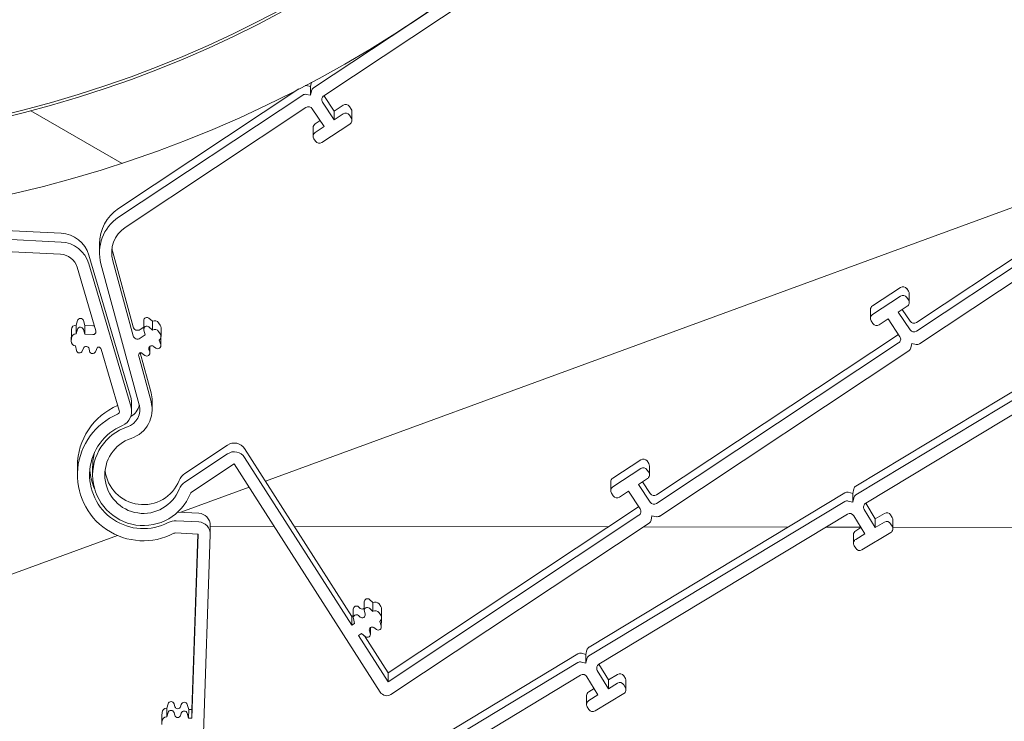
# Model space of a CAD drawing. Units: millimetres. Extents: x 192 to 10250, y 250 to 7175.
# Drawn here: x 9569 to 9633, y 6167 to 6213 of the extents above; entities that cross this region are included whole.
import ezdxf

# ---------------------------------------------------------------- set-up
doc = ezdxf.new("R2010")
doc.units = ezdxf.units.MM
doc.header["$LTSCALE"] = 25
doc.layers.add('Hatch (ISO)', color=7, linetype='Continuous', lineweight=18)
doc.layers.add('Visible (ISO)', color=7, linetype='Continuous', lineweight=18)

msp = doc.modelspace()

# ---------------------------------------------------------------- hatches: boundary and pattern name
at = {"layer": 'Hatch (ISO)'}
h = msp.add_hatch(dxfattribs=at)
h.set_pattern_fill('ANSI31', color=256, scale=635, angle=105.00025, style=0)
h.set_pattern_definition([(150.00025, (0, 0), (-39.6872, -68.74094), [])])
edge = h.paths.add_edge_path()
edge.add_ellipse((9550.848, 6278.818), major_axis=(0.118, 79.5), ratio=0.999999, start_angle=0, end_angle=360)
edge = h.paths.add_edge_path(flags=0)
edge.add_ellipse((9550.848, 6278.818), major_axis=(0.11, 74.5), ratio=0.999999, start_angle=0, end_angle=360)
h = msp.add_hatch(dxfattribs=at)
h.set_pattern_fill('ANSI31', color=256, scale=635, style=0)
h.set_pattern_definition([(45, (0, 0), (-56.1266, 56.1266), [])])
edge = h.paths.add_edge_path()
edge.add_line((9580.952, 6162.259), (9581.518, 6179.003))
edge.add_ellipse((9580.721, 6179.03), major_axis=(0.001, 0.797), ratio=0.999999, start_angle=268.14985, end_angle=357.17308)
edge.add_line((9580.761, 6179.827), (9579.284, 6179.902))
edge.add_ellipse((9579.233, 6178.906), major_axis=(0.001, 0.997), ratio=0.999999, start_angle=357.17308, end_angle=387.70692)
edge.add_ellipse((9577.141, 6182.905), major_axis=(0.005, 3.517), ratio=0.999999, start_angle=23.0714, end_angle=207.70694, ccw=False)
edge.add_ellipse((9575.378, 6187.061), major_axis=(0.001, 0.997), ratio=0.999999, start_angle=203.07141, end_angle=286.48298)
edge.add_line((9576.335, 6187.342), (9573.574, 6196.723))
edge.add_ellipse((9571.661, 6196.16), major_axis=(0.003, 1.994), ratio=0.999999, start_angle=286.48299, end_angle=357.17308)
edge.add_line((9571.763, 6198.151), (9558.616, 6198.82))
edge.add_ellipse((9558.6, 6198.521), major_axis=(0, 0.299), ratio=0.999999, start_angle=357.17308, end_angle=402.17305)
edge.add_line((9558.4, 6198.743), (9558.178, 6198.542))
edge.add_line((9558.178, 6198.542), (9557.978, 6198.764))
edge.add_ellipse((9557.756, 6198.564), major_axis=(0, 0.299), ratio=0.999999, start_angle=312.17311, end_angle=357.17308)
edge.add_line((9557.771, 6198.863), (9538.24, 6199.856))
edge.add_ellipse((9538.225, 6199.557), major_axis=(0, 0.299), ratio=0.999999, start_angle=357.17308, end_angle=402.17305)
edge.add_line((9538.024, 6199.779), (9537.803, 6199.579))
edge.add_line((9537.803, 6199.579), (9537.602, 6199.801))
edge.add_ellipse((9537.38, 6199.6), major_axis=(0, 0.299), ratio=0.999999, start_angle=312.17311, end_angle=357.17308)
edge.add_line((9537.395, 6199.899), (9522.946, 6200.634))
edge.add_ellipse((9522.804, 6197.846), major_axis=(0.004, 2.791), ratio=0.999999, start_angle=357.17308, end_angle=428.81435)
edge.add_line((9520.203, 6198.859), (9516.74, 6189.962))
edge.add_ellipse((9515.625, 6190.396), major_axis=(0.002, 1.196), ratio=0.999999, start_angle=161.97631, end_angle=248.81436, ccw=False)
edge.add_ellipse((9514.222, 6186.106), major_axis=(-0.005, -3.317), ratio=0.999999, start_angle=161.97632, end_angle=391.88536)
edge.add_ellipse((9516.075, 6183.117), major_axis=(0, -0.199), ratio=0.999999, start_angle=177.17308, end_angle=211.88536, ccw=False)
edge.add_line((9516.085, 6183.316), (9519.432, 6183.146))
edge.add_line((9519.432, 6183.146), (9518.232, 6165.449))
edge.add_ellipse((9518.73, 6165.415), major_axis=(-0.001, -0.498), ratio=0.999999, start_angle=266.20725, end_angle=357.17308)
edge.add_line((9518.704, 6164.917), (9538.956, 6163.887))
edge.add_ellipse((9538.971, 6164.186), major_axis=(0, -0.299), ratio=0.999999, start_angle=357.17308, end_angle=402.17305)
edge.add_line((9539.172, 6163.964), (9539.394, 6164.164))
edge.add_line((9539.394, 6164.164), (9539.594, 6163.942))
edge.add_ellipse((9539.816, 6164.143), major_axis=(0, -0.299), ratio=0.999999, start_angle=312.17311, end_angle=357.17308)
edge.add_line((9539.801, 6163.844), (9559.332, 6162.851))
edge.add_ellipse((9559.347, 6163.149), major_axis=(0, -0.299), ratio=0.999999, start_angle=357.17308, end_angle=402.17305)
edge.add_line((9559.547, 6162.927), (9559.769, 6163.128))
edge.add_line((9559.769, 6163.128), (9559.97, 6162.906))
edge.add_ellipse((9560.192, 6163.106), major_axis=(0, -0.299), ratio=0.999999, start_angle=312.17311, end_angle=357.17308)
edge.add_line((9560.177, 6162.808), (9580.428, 6161.778))
edge.add_ellipse((9580.454, 6162.275), major_axis=(-0.001, -0.498), ratio=0.999999, start_angle=357.17308, end_angle=448.14985)
edge = h.paths.add_edge_path(flags=0)
edge.add_line((9580.313, 6166.973), (9580.106, 6166.984))
edge.add_line((9580.106, 6166.984), (9580.011, 6167.301))
edge.add_ellipse((9579.817, 6167.243), major_axis=(0, -0.203), ratio=0.999999, start_angle=106.69755, end_angle=252.17315)
edge.add_line((9579.624, 6167.306), (9579.575, 6167.154))
edge.add_ellipse((9579.391, 6167.214), major_axis=(0, -0.193), ratio=0.999999, start_angle=286.69752, end_angle=432.17306, ccw=False)
edge.add_line((9579.206, 6167.158), (9579.15, 6167.345))
edge.add_ellipse((9578.955, 6167.287), major_axis=(0, -0.203), ratio=0.999999, start_angle=106.69755, end_angle=252.17315)
edge.add_line((9578.762, 6167.35), (9578.668, 6167.057))
edge.add_ellipse((9578.667, 6166.758), major_axis=(0, -0.299), ratio=0.999999, start_angle=179.90044, end_angle=267.17308)
edge.add_line((9578.368, 6166.773), (9578.358, 6166.573))
edge.add_ellipse((9578.657, 6166.558), major_axis=(0, 0.299), ratio=0.999999, start_angle=87.17308, end_angle=174.44573)
edge.add_line((9578.627, 6166.26), (9578.692, 6165.96))
edge.add_ellipse((9578.89, 6166.002), major_axis=(0, 0.203), ratio=0.999999, start_angle=102.17309, end_angle=247.64863)
edge.add_line((9579.078, 6165.925), (9579.152, 6166.105))
edge.add_ellipse((9579.331, 6166.031), major_axis=(0, 0.193), ratio=0.999999, start_angle=282.17335, end_angle=427.64857, ccw=False)
edge.add_line((9579.52, 6166.072), (9579.553, 6165.916))
edge.add_ellipse((9579.751, 6165.958), major_axis=(0, 0.203), ratio=0.999999, start_angle=102.17309, end_angle=247.64863)
edge.add_line((9579.939, 6165.881), (9580.065, 6166.187))
edge.add_line((9580.065, 6166.187), (9580.286, 6166.176))
edge.add_line((9580.286, 6166.176), (9580.165, 6162.589))
edge.add_line((9580.165, 6162.589), (9560.492, 6163.59))
edge.add_ellipse((9560.507, 6163.889), major_axis=(0, -0.299), ratio=0.999999, start_angle=267.17308, end_angle=357.17308, ccw=False)
edge.add_line((9560.208, 6163.904), (9560.279, 6165.298))
edge.add_line((9560.279, 6165.298), (9560.976, 6165.262))
edge.add_ellipse((9560.991, 6165.561), major_axis=(0, 0.299), ratio=0.999999, start_angle=177.17308, end_angle=267.17308)
edge.add_line((9561.29, 6165.546), (9561.3, 6165.745))
edge.add_ellipse((9561.001, 6165.76), major_axis=(0, -0.299), ratio=0.999999, start_angle=87.17308, end_angle=177.17308)
edge.add_line((9561.016, 6166.059), (9558.826, 6166.17))
edge.add_ellipse((9558.811, 6165.872), major_axis=(0, -0.299), ratio=0.999999, start_angle=177.17308, end_angle=267.17308)
edge.add_line((9558.512, 6165.887), (9558.502, 6165.688))
edge.add_ellipse((9558.801, 6165.672), major_axis=(0, 0.299), ratio=0.999999, start_angle=87.17308, end_angle=177.17308)
edge.add_line((9558.786, 6165.374), (9559.483, 6165.338))
edge.add_line((9559.483, 6165.338), (9559.412, 6163.945))
edge.add_ellipse((9559.113, 6163.96), major_axis=(0, -0.299), ratio=0.999999, start_angle=357.17308, end_angle=447.17308, ccw=False)
edge.add_line((9559.098, 6163.661), (9540.116, 6164.627))
edge.add_ellipse((9540.131, 6164.925), major_axis=(0, -0.299), ratio=0.999999, start_angle=267.17308, end_angle=357.17308, ccw=False)
edge.add_line((9539.833, 6164.94), (9539.903, 6166.334))
edge.add_line((9539.903, 6166.334), (9540.6, 6166.299))
edge.add_ellipse((9540.615, 6166.597), major_axis=(0, 0.299), ratio=0.999999, start_angle=177.17308, end_angle=267.17308)
edge.add_line((9540.914, 6166.582), (9540.924, 6166.781))
edge.add_ellipse((9540.626, 6166.796), major_axis=(0, -0.299), ratio=0.999999, start_angle=87.17308, end_angle=177.17308)
edge.add_line((9540.641, 6167.095), (9538.451, 6167.207))
edge.add_ellipse((9538.435, 6166.908), major_axis=(0, -0.299), ratio=0.999999, start_angle=177.17308, end_angle=267.17308)
edge.add_line((9538.137, 6166.923), (9538.127, 6166.724))
edge.add_ellipse((9538.425, 6166.709), major_axis=(0, 0.299), ratio=0.999999, start_angle=87.17308, end_angle=177.17308)
edge.add_line((9538.41, 6166.41), (9539.107, 6166.375))
edge.add_line((9539.107, 6166.375), (9539.036, 6164.981))
edge.add_ellipse((9538.737, 6164.996), major_axis=(0, -0.299), ratio=0.999999, start_angle=357.17308, end_angle=447.17308, ccw=False)
edge.add_line((9538.722, 6164.697), (9519.049, 6165.698))
edge.add_line((9519.049, 6165.698), (9519.291, 6169.279))
edge.add_line((9519.291, 6169.279), (9519.512, 6169.268))
edge.add_line((9519.512, 6169.268), (9519.607, 6168.95))
edge.add_ellipse((9519.801, 6169.008), major_axis=(0, 0.203), ratio=0.999999, start_angle=106.69755, end_angle=252.17315)
edge.add_line((9519.994, 6168.946), (9520.043, 6169.097))
edge.add_ellipse((9520.227, 6169.038), major_axis=(0, 0.193), ratio=0.999999, start_angle=286.69752, end_angle=432.17306, ccw=False)
edge.add_line((9520.413, 6169.093), (9520.468, 6168.906))
edge.add_ellipse((9520.663, 6168.964), major_axis=(0, 0.203), ratio=0.999999, start_angle=106.69755, end_angle=252.17315)
edge.add_line((9520.856, 6168.902), (9520.95, 6169.195))
edge.add_ellipse((9520.951, 6169.494), major_axis=(0, 0.299), ratio=0.999999, start_angle=179.90044, end_angle=267.17308)
edge.add_line((9521.25, 6169.478), (9521.26, 6169.678))
edge.add_ellipse((9520.962, 6169.693), major_axis=(0, -0.299), ratio=0.999999, start_angle=87.17308, end_angle=174.44573)
edge.add_line((9520.991, 6169.991), (9520.927, 6170.292))
edge.add_ellipse((9520.728, 6170.249), major_axis=(0, -0.203), ratio=0.999999, start_angle=102.17309, end_angle=247.64863)
edge.add_line((9520.541, 6170.327), (9520.466, 6170.147))
edge.add_ellipse((9520.288, 6170.22), major_axis=(0, -0.193), ratio=0.999999, start_angle=282.17298, end_angle=427.64857, ccw=False)
edge.add_line((9520.099, 6170.18), (9520.065, 6170.336))
edge.add_ellipse((9519.867, 6170.293), major_axis=(0, -0.203), ratio=0.999999, start_angle=102.17309, end_angle=247.64863)
edge.add_line((9519.679, 6170.371), (9519.553, 6170.064))
edge.add_line((9519.553, 6170.064), (9519.345, 6170.075))
edge.add_line((9519.345, 6170.075), (9520.228, 6183.092))
edge.add_ellipse((9519.432, 6183.146), major_axis=(-0.001, -0.797), ratio=0.999999, start_angle=86.20731, end_angle=177.17308)
edge.add_line((9519.472, 6183.942), (9516.126, 6184.112))
edge.add_ellipse((9516.075, 6183.117), major_axis=(-0.001, -0.997), ratio=0.999999, start_angle=177.17308, end_angle=211.88536)
edge.add_ellipse((9514.222, 6186.106), major_axis=(-0.004, -2.52), ratio=0.999999, start_angle=161.97631, end_angle=391.88536, ccw=False)
edge.add_ellipse((9515.625, 6190.396), major_axis=(0.003, 1.994), ratio=0.999999, start_angle=161.97632, end_angle=248.81433)
edge.add_line((9517.483, 6189.672), (9518.595, 6192.53))
edge.add_ellipse((9518.781, 6192.458), major_axis=(0, 0.199), ratio=0.999999, start_angle=357.17269, end_angle=428.81406, ccw=False)
edge.add_line((9518.791, 6192.657), (9518.862, 6192.653))
edge.add_line((9518.862, 6192.653), (9518.956, 6192.336))
edge.add_ellipse((9519.151, 6192.394), major_axis=(0, 0.203), ratio=0.999999, start_angle=106.69755, end_angle=252.17287)
edge.add_line((9519.344, 6192.331), (9519.393, 6192.483))
edge.add_ellipse((9519.577, 6192.423), major_axis=(0, 0.193), ratio=0.999999, start_angle=286.69752, end_angle=432.17306, ccw=False)
edge.add_line((9519.762, 6192.479), (9519.818, 6192.292))
edge.add_ellipse((9520.012, 6192.35), major_axis=(0, 0.203), ratio=0.999999, start_angle=106.69764, end_angle=252.17287)
edge.add_line((9520.205, 6192.287), (9520.3, 6192.58))
edge.add_ellipse((9520.301, 6192.879), major_axis=(0, 0.299), ratio=0.999999, start_angle=179.90043, end_angle=267.17308)
edge.add_line((9520.6, 6192.864), (9520.61, 6193.064))
edge.add_ellipse((9520.311, 6193.079), major_axis=(0, -0.299), ratio=0.999999, start_angle=87.17308, end_angle=174.44573)
edge.add_line((9520.34, 6193.376), (9520.276, 6193.677))
edge.add_ellipse((9520.078, 6193.635), major_axis=(0, -0.203), ratio=0.999999, start_angle=102.17309, end_angle=247.64863)
edge.add_line((9519.89, 6193.712), (9519.764, 6193.406))
edge.add_line((9519.764, 6193.406), (9519.366, 6193.426))
edge.add_ellipse((9519.381, 6193.725), major_axis=(0, -0.299), ratio=0.999999, start_angle=248.81427, end_angle=357.17308, ccw=False)
edge.add_line((9519.103, 6193.833), (9520.946, 6198.57))
edge.add_ellipse((9522.804, 6197.846), major_axis=(0.003, 1.994), ratio=0.999999, start_angle=357.17308, end_angle=428.81435, ccw=False)
edge.add_line((9522.906, 6199.837), (9537.08, 6199.116))
edge.add_ellipse((9537.065, 6198.818), major_axis=(0, 0.299), ratio=0.999999, start_angle=267.17308, end_angle=357.17308, ccw=False)
edge.add_line((9537.364, 6198.803), (9537.293, 6197.409))
edge.add_line((9537.293, 6197.409), (9536.596, 6197.444))
edge.add_ellipse((9536.581, 6197.146), major_axis=(0, -0.299), ratio=0.999999, start_angle=177.17308, end_angle=267.17308)
edge.add_line((9536.282, 6197.161), (9536.272, 6196.962))
edge.add_ellipse((9536.571, 6196.946), major_axis=(0, 0.299), ratio=0.999999, start_angle=87.17308, end_angle=177.17308)
edge.add_line((9536.556, 6196.648), (9538.746, 6196.536))
edge.add_ellipse((9538.761, 6196.835), major_axis=(0, 0.299), ratio=0.999999, start_angle=177.17308, end_angle=267.17308)
edge.add_line((9539.06, 6196.82), (9539.07, 6197.019))
edge.add_ellipse((9538.771, 6197.034), major_axis=(0, -0.299), ratio=0.999999, start_angle=87.17308, end_angle=177.17308)
edge.add_line((9538.786, 6197.333), (9538.089, 6197.368))
edge.add_line((9538.089, 6197.368), (9538.16, 6198.762))
edge.add_ellipse((9538.459, 6198.747), major_axis=(0, 0.299), ratio=0.999999, start_angle=357.17308, end_angle=447.17308, ccw=False)
edge.add_line((9538.474, 6199.046), (9557.456, 6198.08))
edge.add_ellipse((9557.441, 6197.781), major_axis=(0, 0.299), ratio=0.999999, start_angle=267.17308, end_angle=357.17308, ccw=False)
edge.add_line((9557.739, 6197.766), (9557.668, 6196.372))
edge.add_line((9557.668, 6196.372), (9556.972, 6196.408))
edge.add_ellipse((9556.956, 6196.109), major_axis=(0, -0.299), ratio=0.999999, start_angle=177.17308, end_angle=267.17308)
edge.add_line((9556.658, 6196.124), (9556.648, 6195.925))
edge.add_ellipse((9556.946, 6195.91), major_axis=(0, 0.299), ratio=0.999999, start_angle=87.17308, end_angle=177.17308)
edge.add_line((9556.931, 6195.611), (9559.121, 6195.5))
edge.add_ellipse((9559.137, 6195.799), major_axis=(0, 0.299), ratio=0.999999, start_angle=177.17308, end_angle=267.17308)
edge.add_line((9559.435, 6195.784), (9559.445, 6195.983))
edge.add_ellipse((9559.147, 6195.998), major_axis=(0, -0.299), ratio=0.999999, start_angle=87.17308, end_angle=177.17308)
edge.add_line((9559.162, 6196.296), (9558.465, 6196.332))
edge.add_line((9558.465, 6196.332), (9558.536, 6197.726))
edge.add_ellipse((9558.834, 6197.711), major_axis=(0, 0.299), ratio=0.999999, start_angle=357.17308, end_angle=447.17308, ccw=False)
edge.add_line((9558.85, 6198.009), (9571.722, 6197.354))
edge.add_ellipse((9571.661, 6196.16), major_axis=(0.002, 1.196), ratio=0.999999, start_angle=286.48301, end_angle=357.17308, ccw=False)
edge.add_line((9572.809, 6196.497), (9574.031, 6192.345))
edge.add_ellipse((9573.84, 6192.289), major_axis=(0, 0.199), ratio=0.999999, start_angle=177.17308, end_angle=286.48284, ccw=False)
edge.add_line((9573.83, 6192.09), (9573.314, 6192.116))
edge.add_line((9573.314, 6192.116), (9573.219, 6192.433))
edge.add_ellipse((9573.025, 6192.375), major_axis=(0, -0.203), ratio=0.999999, start_angle=106.69755, end_angle=252.17315)
edge.add_line((9572.832, 6192.438), (9572.737, 6192.145))
edge.add_ellipse((9572.736, 6191.846), major_axis=(0, -0.299), ratio=0.999999, start_angle=179.90044, end_angle=267.17308)
edge.add_line((9572.437, 6191.861), (9572.427, 6191.661))
edge.add_ellipse((9572.726, 6191.646), major_axis=(0, 0.299), ratio=0.999999, start_angle=87.17308, end_angle=174.44573)
edge.add_line((9572.696, 6191.349), (9572.761, 6191.048))
edge.add_ellipse((9572.959, 6191.09), major_axis=(0, 0.203), ratio=0.999999, start_angle=102.17309, end_angle=247.64863)
edge.add_line((9573.147, 6191.013), (9573.221, 6191.193))
edge.add_ellipse((9573.4, 6191.119), major_axis=(0, 0.193), ratio=0.999999, start_angle=282.17298, end_angle=427.64857, ccw=False)
edge.add_line((9573.589, 6191.16), (9573.622, 6191.004))
edge.add_ellipse((9573.821, 6191.047), major_axis=(0, 0.203), ratio=0.999999, start_angle=102.17309, end_angle=247.64863)
edge.add_line((9574.008, 6190.969), (9574.135, 6191.275))
edge.add_line((9574.135, 6191.275), (9574.208, 6191.272))
edge.add_ellipse((9574.198, 6191.073), major_axis=(0, 0.199), ratio=0.999999, start_angle=286.48294, end_angle=357.17308, ccw=False)
edge.add_line((9574.389, 6191.129), (9575.569, 6187.117))
edge.add_ellipse((9575.378, 6187.061), major_axis=(0, 0.199), ratio=0.999999, start_angle=203.07144, end_angle=286.48298, ccw=False)
edge.add_ellipse((9577.141, 6182.905), major_axis=(0.006, 4.314), ratio=0.999999, start_angle=23.0714, end_angle=207.70694)
edge.add_ellipse((9579.233, 6178.906), major_axis=(0, 0.199), ratio=0.999999, start_angle=357.17308, end_angle=387.70686, ccw=False)
edge.add_line((9579.244, 6179.105), (9580.721, 6179.03))
edge.add_line((9580.721, 6179.03), (9580.313, 6166.973))

# ---------------------------------------------------------------- linework, layer by layer
at = {"layer": 'Visible (ISO)'}
for p, q in [((9604.57, 6219.056), (9588.276, 6208.242)), ((9588.946, 6207.729), (9604.782, 6218.24)), ((9587.797, 6208.39), (9588.09, 6208.331)), ((9588.089, 6207.759), (9588.09, 6208.331)), ((9588.09, 6208.331), (9588.146, 6208.61)), ((9587.571, 6207.774), (9575.517, 6199.774)), ((9575.518, 6200.346), (9587.309, 6208.171)), ((9588.089, 6207.759), (9587.796, 6207.818)), ((9588.148, 6208.052), (9588.089, 6207.759)), ((9588.961, 6207.739), (9589.635, 6206.724)), ((9589.634, 6206.152), (9588.862, 6207.315)), ((9589.635, 6206.724), (9590.216, 6207.11)), ((9590.631, 6207.026), (9590.741, 6206.86)), ((9575.958, 6199.109), (9587.783, 6206.958)), ((9588.198, 6206.874), (9588.97, 6205.711)), ((9589.634, 6206.152), (9589.635, 6206.724)), ((9590.216, 6206.538), (9589.634, 6206.152)), ((9590.74, 6206.288), (9590.63, 6206.454)), ((9590.791, 6206.694), (9590.79, 6206.122)), ((9588.97, 6205.711), (9588.388, 6205.325)), ((9588.389, 6205.897), (9588.706, 6206.108)), ((9588.829, 6204.661), (9590.656, 6205.874)), ((9588.255, 6205.648), (9588.255, 6205.077)), ((9588.304, 6204.911), (9588.415, 6204.745)), ((9585.129, 6182.489), (9643.635, 6203.945)), ((9644.143, 6203.207), (9627.73, 6192.314)), ((9627.731, 6192.886), (9643.873, 6203.599)), ((9627.942, 6191.497), (9644.838, 6202.711)), ((9558.617, 6199.391), (9571.764, 6198.723)), ((9571.763, 6198.151), (9558.616, 6198.82)), ((9558.85, 6198.009), (9571.722, 6197.354)), ((9574.27, 6198.024), (9574.269, 6197.452)), ((9575.137, 6197.497), (9576.471, 6192.592)), ((9576.335, 6187.342), (9573.574, 6196.723)), ((9573.575, 6197.295), (9576.335, 6187.914)), ((9574.367, 6196.716), (9576.872, 6187.503)), ((9576.47, 6192.02), (9575.136, 6196.925)), ((9572.809, 6196.497), (9574.031, 6192.345)), ((9624.858, 6193.97), (9626.685, 6195.182)), ((9627.1, 6195.099), (9627.21, 6194.933)), ((9627.26, 6194.767), (9627.259, 6194.195)), ((9626.684, 6194.611), (9624.857, 6193.398)), ((9627.209, 6194.361), (9627.099, 6194.527)), ((9624.724, 6193.721), (9624.723, 6193.149)), ((9626.544, 6193.56), (9627.125, 6193.946)), ((9627.316, 6192.397), (9626.544, 6193.56)), ((9626.808, 6193.735), (9627.317, 6192.969)), ((9572.738, 6192.717), (9572.832, 6193.01)), ((9573.22, 6193.005), (9573.315, 6192.688)), ((9577.17, 6193.013), (9577.169, 6192.441)), ((9577.507, 6193.165), (9577.738, 6192.961)), ((9577.737, 6192.389), (9577.738, 6192.961)), ((9578.14, 6192.87), (9578.251, 6192.703)), ((9624.773, 6192.983), (9624.884, 6192.817)), ((9625.298, 6192.733), (9625.88, 6193.119)), ((9625.88, 6193.119), (9626.651, 6191.956)), ((9572.428, 6192.219), (9572.427, 6191.647)), ((9572.428, 6192.233), (9572.438, 6192.433)), ((9572.737, 6192.145), (9572.738, 6192.717)), ((9572.832, 6192.438), (9572.737, 6192.145)), ((9573.314, 6192.116), (9573.219, 6192.433)), ((9573.314, 6192.116), (9573.315, 6192.688)), ((9573.315, 6192.688), (9573.83, 6192.661)), ((9576.925, 6192.422), (9577.169, 6192.584)), ((9577.175, 6192.391), (9577.256, 6192.07)), ((9577.737, 6192.389), (9577.506, 6192.593)), ((9578.25, 6192.131), (9578.139, 6192.298)), ((9578.301, 6192.537), (9578.3, 6191.965)), ((9572.437, 6191.861), (9572.427, 6191.661)), ((9573.83, 6192.09), (9573.314, 6192.116)), ((9577.256, 6192.07), (9576.924, 6191.85)), ((9578.276, 6191.433), (9578.178, 6191.725)), ((9578.287, 6191.879), (9578.286, 6191.368)), ((9610.732, 6181.604), (9626.553, 6192.104)), ((9626.567, 6191.542), (9610.732, 6181.032)), ((9572.696, 6191.349), (9572.761, 6191.048)), ((9573.147, 6191.013), (9573.221, 6191.193)), ((9573.589, 6191.16), (9573.622, 6191.004)), ((9574.008, 6190.969), (9574.135, 6191.275)), ((9574.135, 6191.275), (9574.208, 6191.272)), ((9574.389, 6191.129), (9575.569, 6187.117)), ((9576.919, 6190.889), (9576.978, 6190.928)), ((9576.932, 6190.898), (9577.643, 6188.284)), ((9576.978, 6190.928), (9577.243, 6190.729)), ((9577.557, 6190.956), (9577.507, 6191.107)), ((9577.569, 6191.319), (9577.568, 6190.891)), ((9577.806, 6191.323), (9577.962, 6191.206)), ((9610.943, 6180.215), (9627.237, 6191.029)), ((9627.365, 6191.219), (9627.424, 6191.513)), ((9627.424, 6191.513), (9627.718, 6191.453)), ((9577.642, 6187.712), (9576.837, 6190.671)), ((9623.771, 6182.171), (9635.041, 6188.974)), ((9635.04, 6188.402), (9623.77, 6181.599)), ((9577.713, 6187.758), (9577.712, 6187.186)), ((9624.418, 6181.059), (9635.452, 6187.719)), ((9576.376, 6187.631), (9576.375, 6187.059)), ((9579.858, 6183.007), (9582.649, 6184.86)), ((9583.762, 6184.625), (9590.793, 6173.634)), ((9582.649, 6184.288), (9579.857, 6182.435)), ((9590.792, 6173.062), (9583.761, 6184.053)), ((9607.859, 6182.688), (9609.687, 6183.901)), ((9610.101, 6183.817), (9610.211, 6183.651)), ((9572.827, 6183.484), (9572.827, 6182.912)), ((9573.824, 6183.482), (9573.823, 6182.91)), ((9580.298, 6181.77), (9583.09, 6183.623)), ((9583.09, 6183.623), (9592.648, 6168.681)), ((9609.686, 6183.329), (9607.858, 6182.116)), ((9610.21, 6183.079), (9610.1, 6183.245)), ((9610.261, 6183.485), (9610.26, 6182.913)), ((9609.545, 6182.278), (9610.127, 6182.664)), ((9579.592, 6180.458), (9584.065, 6182.098)), ((9607.726, 6182.439), (9607.725, 6181.867)), ((9610.317, 6181.116), (9609.545, 6182.278)), ((9609.809, 6182.454), (9610.318, 6181.688)), ((9623.564, 6181.697), (9623.635, 6181.987)), ((9606.305, 6171.628), (9623.047, 6181.734)), ((9607.775, 6181.701), (9607.885, 6181.535)), ((9608.299, 6181.452), (9608.881, 6181.837)), ((9608.881, 6181.837), (9609.653, 6180.675)), ((9623.273, 6181.768), (9623.564, 6181.697)), ((9623.563, 6181.125), (9623.564, 6181.697)), ((9623.635, 6181.415), (9623.563, 6181.125)), ((9593.156, 6169.939), (9609.555, 6180.822)), ((9623.046, 6181.162), (9606.304, 6171.056)), ((9623.563, 6181.125), (9623.273, 6181.196)), ((9625.038, 6179.453), (9624.316, 6180.648)), ((9624.415, 6181.057), (9625.038, 6180.025)), ((9579.392, 6180.468), (9580.762, 6180.399)), ((9609.569, 6180.26), (9593.156, 6169.367)), ((9606.951, 6170.515), (9623.223, 6180.337)), ((9610.366, 6179.938), (9610.426, 6180.231)), ((9610.426, 6180.231), (9610.719, 6180.171)), ((9623.634, 6180.236), (9624.355, 6179.041)), ((9625.038, 6180.025), (9625.636, 6180.386)), ((9625.038, 6179.453), (9625.038, 6180.025)), ((9626.046, 6180.284), (9626.149, 6180.114)), ((9626.192, 6179.959), (9626.192, 6179.387)), ((9580.761, 6179.827), (9579.284, 6179.902)), ((9581.519, 6179.601), (9581.518, 6179.029)), ((9581.519, 6179.544), (9585.703, 6179.538)), ((9581.519, 6179.544), (9585.703, 6179.538)), ((9587.018, 6179.536), (9607.57, 6179.505)), ((9587.018, 6179.536), (9607.57, 6179.505)), ((9593.343, 6168.534), (9610.239, 6179.748)), ((9609.868, 6179.502), (9619.326, 6179.488)), ((9609.868, 6179.502), (9619.326, 6179.488)), ((9621.81, 6179.484), (9624.089, 6179.481)), ((9621.81, 6179.484), (9624.089, 6179.481)), ((9623.758, 6179.252), (9624.102, 6179.46)), ((9625.635, 6179.814), (9625.038, 6179.453)), ((9626.149, 6179.542), (9626.045, 6179.712)), ((9626.192, 6179.478), (9639.813, 6179.457)), ((9626.192, 6179.478), (9643.717, 6179.452)), ((9539.881, 6165.895), (9575.447, 6178.938)), ((9579.244, 6179.105), (9580.721, 6179.03)), ((9580.721, 6179.03), (9580.313, 6166.973)), ((9580.314, 6167.545), (9580.702, 6179.031)), ((9580.952, 6162.259), (9581.518, 6179.003)), ((9623.614, 6178.997), (9623.613, 6178.425)), ((9624.355, 6179.041), (9623.757, 6178.68)), ((9624.17, 6177.998), (9626.047, 6179.131)), ((9623.656, 6178.27), (9623.759, 6178.099)), ((9591.216, 6174.272), (9591.336, 6174.167)), ((9591.598, 6174.597), (9591.597, 6174.025)), ((9592.165, 6173.973), (9591.934, 6174.177)), ((9591.935, 6174.749), (9592.166, 6174.545)), ((9592.165, 6173.973), (9592.166, 6174.545)), ((9592.568, 6174.454), (9592.679, 6174.287)), ((9590.792, 6173.062), (9590.793, 6173.634)), ((9590.793, 6173.634), (9590.879, 6173.691)), ((9590.879, 6174.12), (9590.878, 6173.548)), ((9590.884, 6173.499), (9590.965, 6173.177)), ((9591.335, 6173.595), (9591.216, 6173.7)), ((9591.603, 6173.976), (9591.65, 6173.786)), ((9592.678, 6173.715), (9592.567, 6173.882)), ((9592.729, 6174.122), (9592.728, 6173.55)), ((9590.965, 6173.177), (9590.792, 6173.062)), ((9591.996, 6172.904), (9591.996, 6172.476)), ((9592.234, 6172.908), (9592.389, 6172.791)), ((9592.704, 6173.017), (9592.606, 6173.309)), ((9592.715, 6173.464), (9592.714, 6172.952)), ((9591.222, 6172.39), (9591.406, 6172.513)), ((9593.156, 6169.367), (9591.222, 6172.39)), ((9591.406, 6172.513), (9591.671, 6172.314)), ((9591.606, 6172.362), (9593.156, 6169.939)), ((9591.985, 6172.54), (9591.934, 6172.691)), ((9593.194, 6163.714), (9605.581, 6171.191)), ((9605.807, 6171.225), (9606.097, 6171.153)), ((9606.096, 6170.581), (9606.097, 6171.153)), ((9606.097, 6171.153), (9606.169, 6171.444)), ((9605.58, 6170.619), (9593.193, 6163.142)), ((9606.096, 6170.581), (9605.806, 6170.653)), ((9606.168, 6170.872), (9606.096, 6170.581)), ((9606.949, 6170.514), (9607.572, 6169.482)), ((9593.156, 6169.367), (9593.156, 6169.939)), ((9593.606, 6162.46), (9605.757, 6169.794)), ((9606.167, 6169.693), (9606.888, 6168.498)), ((9607.571, 6168.91), (9606.85, 6170.105)), ((9607.572, 6169.482), (9608.169, 6169.843)), ((9608.58, 6169.741), (9608.683, 6169.57)), ((9607.571, 6168.91), (9607.572, 6169.482)), ((9608.168, 6169.271), (9607.571, 6168.91)), ((9608.682, 6168.998), (9608.579, 6169.169)), ((9608.726, 6169.415), (9608.725, 6168.843)), ((9606.147, 6168.454), (9606.146, 6167.882)), ((9606.888, 6168.498), (9606.291, 6168.137)), ((9606.292, 6168.709), (9606.635, 6168.917)), ((9606.703, 6167.455), (9608.581, 6168.588)), ((9578.668, 6167.629), (9578.763, 6167.922)), ((9579.151, 6167.917), (9579.206, 6167.73)), ((9579.575, 6167.726), (9579.624, 6167.878)), ((9580.012, 6167.873), (9580.107, 6167.556)), ((9606.189, 6167.727), (9606.292, 6167.556)), ((9578.358, 6167.13), (9578.357, 6166.558)), ((9578.359, 6167.145), (9578.369, 6167.345)), ((9578.668, 6167.057), (9578.668, 6167.629)), ((9578.762, 6167.35), (9578.668, 6167.057)), ((9579.206, 6167.158), (9579.15, 6167.345)), ((9579.624, 6167.306), (9579.575, 6167.154)), ((9580.106, 6166.984), (9580.011, 6167.301)), ((9580.106, 6166.984), (9580.107, 6167.556)), ((9580.107, 6167.556), (9580.314, 6167.545)), ((9580.313, 6166.973), (9580.314, 6167.545)), ((9580.313, 6166.973), (9580.106, 6166.984))]:
    msp.add_line(p, q, dxfattribs=at)
for centre, radius, start, end in [((9587.738, 6208.097), 0.299, 78.57168, 89.38259), ((9587.737, 6207.525), 0.299, 78.57171, 123.57167), ((9588.442, 6207.993), 0.299, 123.57167, 168.57168), ((9589.112, 6207.48), 0.299, 123.57167, 213.57173), ((9587.949, 6206.709), 0.299, 33.57173, 123.57167), ((9590.382, 6206.861), 0.299, 33.57173, 123.57173), ((9590.381, 6206.289), 0.299, 33.57173, 123.57167), ((9590.492, 6206.695), 0.299, 359.9151, 33.57167), ((9588.554, 6205.648), 0.299, 123.57173, 179.91512), ((9590.491, 6206.123), 0.299, 303.57167, 33.57173), ((9588.554, 6205.076), 0.299, 123.57167, 213.57173), ((9588.664, 6204.91), 0.299, 213.57173, 303.57167), ((9571.662, 6196.732), 1.994, 16.39807, 87.0882), ((9577.06, 6197.448), 1.994, 123.57167, 195.213), ((9571.661, 6196.16), 1.994, 16.39811, 87.0882), ((9571.661, 6196.16), 1.196, 16.39813, 87.0882), ((9577.061, 6198.02), 1.994, 188.16158, 195.21297), ((9626.851, 6194.933), 0.299, 33.57173, 123.57173), ((9626.961, 6194.767), 0.299, 359.9151, 33.57167), ((9626.85, 6194.361), 0.299, 33.57173, 123.57167), ((9626.96, 6194.195), 0.299, 303.57167, 33.57173), ((9625.023, 6193.721), 0.299, 123.57173, 179.91512), ((9573.026, 6192.947), 0.203, 16.61265, 162.08831), ((9577.373, 6193.012), 0.203, 48.57167, 179.91512), ((9577.891, 6192.704), 0.299, 33.57172, 120.84437), ((9625.023, 6193.149), 0.299, 123.57167, 213.57173), ((9625.133, 6192.983), 0.299, 213.57173, 303.57167), ((9627.566, 6193.135), 0.299, 213.57167, 303.57167), ((9572.727, 6192.218), 0.299, 177.0882, 179.91512), ((9572.737, 6192.418), 0.299, 89.81556, 177.0882), ((9573.025, 6192.375), 0.203, 16.61267, 162.08827), ((9573.841, 6192.861), 0.199, 267.0882, 297.12141), ((9573.84, 6192.289), 0.199, 267.0882, 16.39796), ((9576.76, 6192.671), 0.299, 195.21289, 303.5717), ((9577.372, 6192.441), 0.203, 48.57173, 194.04729), ((9577.89, 6192.132), 0.299, 33.57173, 120.84431), ((9578.002, 6192.538), 0.299, 359.9151, 33.57167), ((9627.565, 6192.563), 0.299, 213.57173, 303.57167), ((9572.726, 6191.646), 0.299, 177.0882, 264.36085), ((9572.736, 6191.846), 0.299, 89.81556, 177.0882), ((9576.759, 6192.099), 0.299, 195.21292, 303.57167), ((9578.001, 6191.966), 0.299, 306.29901, 33.57173), ((9626.402, 6191.791), 0.299, 303.57167, 33.57173), ((9572.959, 6191.09), 0.203, 192.08821, 337.56376), ((9573.4, 6191.119), 0.193, 12.08811, 157.56369), ((9573.821, 6191.047), 0.203, 192.08821, 337.56376), ((9574.198, 6191.073), 0.199, 16.39806, 87.0882), ((9577.03, 6190.723), 0.199, 123.57127, 195.21272), ((9577.365, 6190.892), 0.203, 233.09618, 18.57153), ((9577.69, 6191.169), 0.193, 53.09615, 198.57172), ((9578.084, 6191.369), 0.203, 233.09627, 18.57153), ((9627.072, 6191.279), 0.299, 303.57167, 348.57168), ((9627.777, 6191.746), 0.299, 258.57171, 303.57167), ((9575.379, 6187.633), 0.997, 359.91512, 16.39807), ((9575.718, 6187.189), 1.994, 288.3749, 15.21299), ((9575.719, 6187.761), 1.994, 359.91512, 15.21296), ((9575.378, 6187.061), 0.199, 292.98657, 16.3981), ((9575.379, 6187.633), 0.199, 292.98661, 297.12046), ((9575.378, 6187.061), 0.997, 292.98653, 16.3981), ((9575.718, 6187.189), 1.196, 288.37489, 15.21301), ((9575.719, 6187.761), 1.196, 299.9901, 346.08397), ((9583.09, 6184.195), 0.797, 32.60596, 123.57173), ((9583.09, 6183.623), 0.797, 32.60596, 123.57167), ((9609.852, 6183.651), 0.299, 33.57173, 123.57173), ((9609.851, 6183.08), 0.299, 33.57173, 123.57167), ((9609.962, 6183.485), 0.299, 359.9151, 33.57167), ((9580.409, 6182.176), 0.997, 123.57174, 158.28402), ((9608.025, 6182.439), 0.299, 123.57173, 179.91512), ((9609.961, 6182.913), 0.299, 303.57167, 33.57173), ((9580.408, 6181.604), 0.997, 123.57167, 158.28398), ((9608.024, 6181.867), 0.299, 123.57167, 213.57173), ((9623.926, 6181.915), 0.299, 121.11611, 166.11608), ((9580.408, 6181.604), 0.199, 123.57167, 158.28398), ((9608.134, 6181.701), 0.299, 213.57173, 303.57167), ((9610.567, 6181.853), 0.299, 213.57167, 303.57167), ((9623.202, 6181.478), 0.299, 76.11608, 121.1161), ((9623.925, 6181.343), 0.299, 121.11604, 166.11605), ((9609.403, 6180.509), 0.299, 303.57167, 33.57173), ((9610.566, 6181.281), 0.299, 213.57173, 303.57167), ((9623.201, 6180.906), 0.299, 76.11608, 121.11604), ((9624.572, 6180.802), 0.299, 121.11604, 211.1161), ((9580.721, 6179.602), 0.797, 359.91512, 87.0882), ((9610.073, 6179.997), 0.299, 303.57167, 348.57168), ((9610.778, 6180.465), 0.299, 258.57171, 303.57167), ((9623.378, 6180.081), 0.299, 31.1161, 121.11604), ((9625.79, 6180.13), 0.299, 31.1161, 121.1161), ((9625.893, 6179.959), 0.299, 359.91511, 31.11604), ((9579.233, 6178.906), 0.997, 87.0882, 117.62204), ((9580.721, 6179.03), 0.797, 358.06497, 87.0882), ((9625.789, 6179.558), 0.299, 31.1161, 121.11604), ((9625.892, 6179.387), 0.299, 301.11604, 31.1161), ((9579.233, 6178.906), 0.199, 87.0882, 117.62198), ((9623.912, 6178.424), 0.299, 121.11604, 211.1161), ((9623.913, 6178.996), 0.299, 121.1161, 179.91512), ((9624.015, 6178.254), 0.299, 211.1161, 301.11604), ((9591.801, 6174.597), 0.203, 48.57167, 179.91512), ((9591.082, 6174.12), 0.203, 48.57167, 179.91512), ((9591.464, 6174.312), 0.193, 228.57156, 313.67813), ((9591.8, 6174.025), 0.203, 48.57173, 194.04729), ((9592.319, 6174.289), 0.299, 33.57172, 120.84437), ((9592.43, 6174.122), 0.299, 359.9151, 33.57167), ((9591.081, 6173.548), 0.203, 48.57173, 194.04729), ((9591.463, 6173.74), 0.193, 228.57162, 14.04722), ((9592.318, 6173.717), 0.299, 33.57173, 120.84431), ((9592.429, 6173.55), 0.299, 306.29902, 33.57173), ((9592.118, 6172.753), 0.193, 53.09615, 198.57172), ((9592.511, 6172.953), 0.203, 233.09618, 18.5718), ((9591.793, 6172.476), 0.203, 233.09618, 18.5718), ((9606.459, 6171.372), 0.299, 121.11611, 166.11608), ((9605.735, 6170.935), 0.299, 76.11608, 121.1161), ((9606.458, 6170.8), 0.299, 121.11604, 166.11605), ((9605.734, 6170.363), 0.299, 76.11608, 121.11604), ((9607.106, 6170.259), 0.299, 121.11604, 211.1161), ((9605.911, 6169.538), 0.299, 31.1161, 121.11604), ((9608.324, 6169.587), 0.299, 31.1161, 121.1161), ((9608.323, 6169.015), 0.299, 31.1161, 121.11604), ((9608.426, 6168.844), 0.299, 301.11604, 31.1161), ((9608.427, 6169.416), 0.299, 359.91511, 31.11604), ((9593.068, 6168.95), 0.498, 212.6059, 303.57167), ((9606.446, 6168.453), 0.299, 121.1161, 179.91512), ((9578.956, 6167.859), 0.203, 16.61265, 162.08831), ((9579.392, 6167.786), 0.193, 196.61261, 342.08821), ((9579.818, 6167.815), 0.203, 16.61265, 162.08831), ((9606.445, 6167.881), 0.299, 121.11604, 211.1161), ((9578.657, 6167.13), 0.299, 177.0882, 179.91512), ((9578.667, 6166.758), 0.299, 89.81556, 177.0882), ((9578.668, 6167.33), 0.299, 89.81556, 177.0882), ((9578.955, 6167.287), 0.203, 16.61267, 162.08827), ((9579.391, 6167.214), 0.193, 196.61264, 342.08818), ((9579.817, 6167.243), 0.203, 16.61267, 162.08827), ((9606.548, 6167.711), 0.299, 211.1161, 301.11604)]:
    msp.add_arc(centre, radius, start, end, dxfattribs=at)
for major_axis in [(0.118, 79.5), (0.11, 74.5)]:
    msp.add_ellipse((9550.848, 6278.818), major_axis=major_axis, ratio=0.999999, dxfattribs=at)
for centre, major_axis, start_param, end_param in [((9550.849, 6278.997), (-74.5, 0.021), 0, 3.139188), ((9577.061, 6198.02), (-2.791, 0.004), 5.299807, 6.283185), ((9577.06, 6197.448), (-0.004, -2.791), 3.729011, 4.979387), ((9577.142, 6183.477), (-4.314, 0.006), 5.115061, 6.283185), ((9577.141, 6182.905), (0.006, 4.314), 0.402672, 3.62517), ((9577.141, 6182.905), (0.005, 3.517), 0.402672, 3.62517), ((9577.141, 6182.905), (-0.005, -3.317), 3.463777, 7.476447), ((9577.141, 6182.905), (-0.004, -2.52), 3.463777, 7.476447), ((9577.142, 6183.477), (-3.317, 0.005), 6.006831, 6.283185), ((9577.142, 6183.477), (-3.505, -0.281), 0, 0.352054), ((9577.142, 6183.477), (-2.504, -0.282), 0, 2.650328)]:
    msp.add_ellipse(centre, major_axis=major_axis, ratio=0.999999, start_param=start_param, end_param=end_param, dxfattribs=at)

doc.saveas('drawing.dxf')
